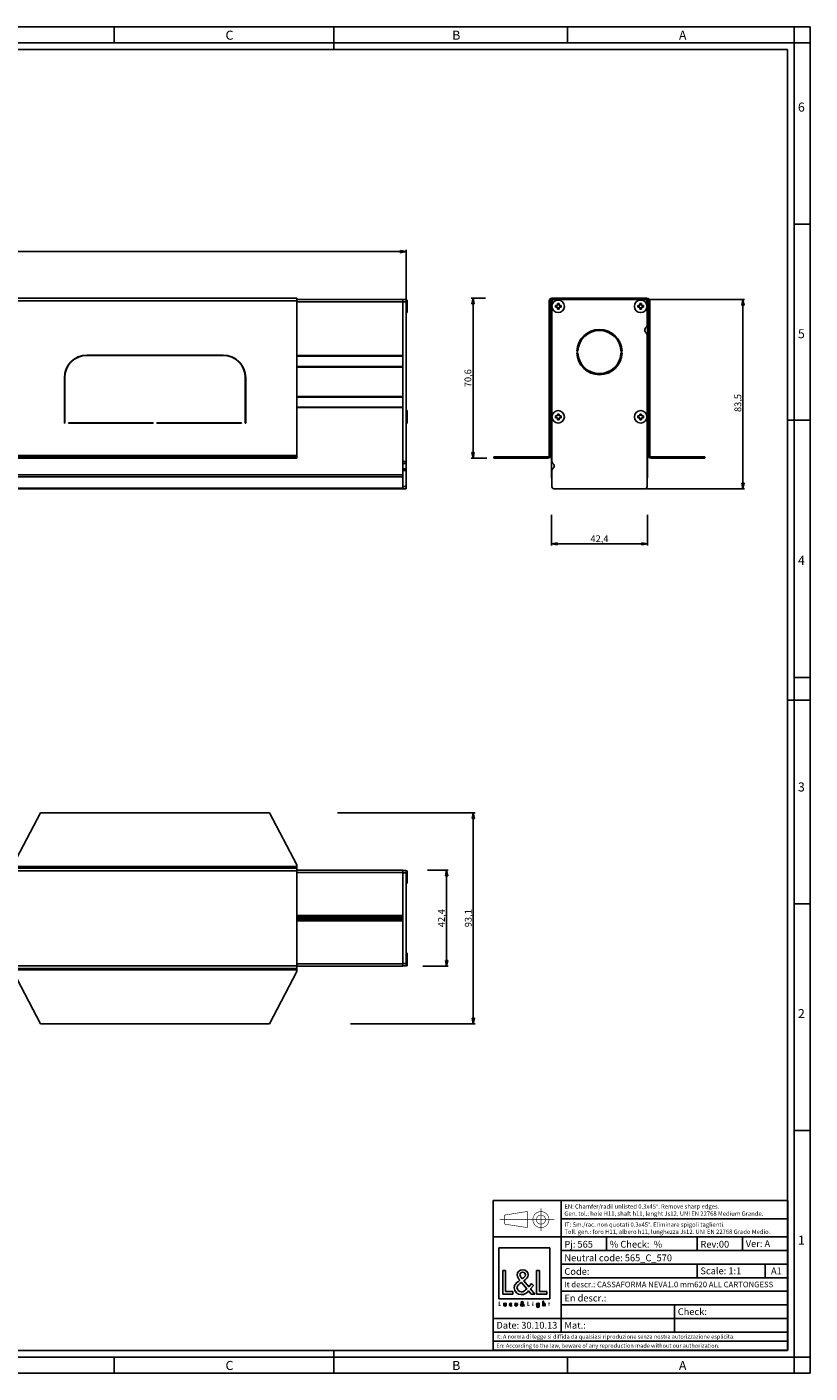
# Paper-space layout 'Foglio 1' of a CAD drawing. Extents: x 0 to 841, y 0 to 594.
# Drawn here: x 496 to 841, y 0 to 594 of the extents above; entities that cross this region are included whole.
import ezdxf

# ---------------------------------------------------------------- set-up
doc = ezdxf.new("R2010")
doc.units = 0
doc.header["$LTSCALE"] = 46.255
doc.linetypes.add('CENTER', pattern=[0.6, 0.375, -0.075, 0.075, -0.075])
doc.layers.get('0').update_dxf_attribs({"linetype": 'CONTINUOUS'})
for name, color, linetype in [('02___PRT_ALL_AXES', 7, 'CONTINUOUS'), ('3_ALL_AXES', 7, 'CONTINUOUS'), ('7_ALL_FEATURES', 7, 'CONTINUOUS'), ('9_SOLID', 7, 'CONTINUOUS'), ('DEFAULT_1', 7, 'CENTER')]:
    doc.layers.add(name, color=color, linetype=linetype)
doc.styles.get("Standard").update_dxf_attribs({"font": 'txt', "width": 0.85})
doc.styles.add('TEXTSTYLE_2', font='txt', dxfattribs={"width": 0.9})
doc.styles.add('TEXTSTYLE_3', font='txt', dxfattribs={"width": 0.9})
doc.dimstyles.new('DIMSTYLE_1', dxfattribs={"dimtxt": 3, "dimasz": 2.5, "dimexe": 0.75, "dimexo": 0.75, "dimgap": 0.75, "dimtad": 1, "dimdsep": 46, "dimtxsty": 'STANDARD', "dimblk": 'CLOSED', "dimblk1": 'CLOSED', "dimblk2": 'CLOSED', "dimcen": 0.09, "dimazin": 2, "dimtp": 0.8, "dimtm": 0.8, "dimtfac": 1, "dimtofl": 0, "dimtmove": 0, "dimatfit": 3, "dimldrblk": 'CLOSED', "dimfxl": 1, "dimtolj": 1, "dimarcsym": 0})
doc.dimstyles.new('DIMSTYLE_2', dxfattribs={"dimtxt": 3, "dimasz": 2.5, "dimexe": 0.75, "dimexo": 0.75, "dimgap": 0.75, "dimtad": 1, "dimdsep": 46, "dimtxsty": 'STANDARD', "dimblk": 'CLOSED', "dimblk1": 'CLOSED', "dimblk2": 'CLOSED', "dimcen": 0.09, "dimazin": 2, "dimtp": 0.3, "dimtm": 0.3, "dimtfac": 1, "dimtofl": 0, "dimtmove": 0, "dimatfit": 3, "dimldrblk": 'CLOSED', "dimfxl": 1, "dimtolj": 1, "dimarcsym": 0})

# ---------------------------------------------------------------- blocks, each defined once
blk = doc.blocks.new('_CLOSED')
at = {"color": 0, "linetype": 'ByBlock'}
for p, q in [((0, 0), (-1, 0.2)), ((-1, 0.2), (-1, -0.2)), ((-1, -0.2), (0, 0)), ((-1, 0), (0, 0))]:
    blk.add_line(p, q, dxfattribs=at)
blk = doc.blocks.new('*D1')
at = {"color": 2, "linetype": 'Continuous'}
for p, q in [((41.31, 473.45), (41.31, 495.6)), ((41.31, 494.85), (352.06, 494.85)), ((662.81, 494.85), (352.06, 494.85)), ((662.81, 473.45), (662.81, 495.6))]:
    blk.add_line(p, q, dxfattribs=at)
at = {"color": 2, "linetype": 'Continuous', "xscale": 2.5, "yscale": 2.5, "zscale": 2.5, "rotation": 180}
blk.add_blockref('_CLOSED', (41.31, 494.85), dxfattribs=at)
at = {"color": 2, "linetype": 'Continuous', "xscale": 2.5, "yscale": 2.5, "zscale": 2.5}
blk.add_blockref('_CLOSED', (662.81, 494.85), dxfattribs=at)
at = {"color": 2, "linetype": 'Continuous', "insert": (352.06, 498.6), "char_height": 3, "width": 15.4286, "attachment_point": 2}
blk.add_mtext('621,5', dxfattribs=at)
blk = doc.blocks.new('*D2')
at = {"color": 2, "linetype": 'Continuous'}
for p, q in [((726.9, 378.64), (726.9, 365.16)), ((769.3, 378.64), (769.3, 365.16)), ((726.9, 365.91), (748.1, 365.91)), ((769.3, 365.91), (748.1, 365.91))]:
    blk.add_line(p, q, dxfattribs=at)
at = {"color": 2, "linetype": 'Continuous', "xscale": 2.5, "yscale": 2.5, "zscale": 2.5, "rotation": 180}
blk.add_blockref('_CLOSED', (726.9, 365.91), dxfattribs=at)
at = {"color": 2, "linetype": 'Continuous', "xscale": 2.5, "yscale": 2.5, "zscale": 2.5}
blk.add_blockref('_CLOSED', (769.3, 365.91), dxfattribs=at)
at = {"color": 2, "linetype": 'Continuous', "insert": (748.1, 369.66), "char_height": 3, "width": 13.1786, "attachment_point": 2}
blk.add_mtext('42,4', dxfattribs=at)
blk = doc.blocks.new('*D3')
at = {"color": 2, "linetype": 'Continuous'}
for p, q in [((672.25, 221.92), (681.4, 221.92)), ((680.65, 221.92), (680.65, 200.72)), ((680.65, 179.52), (680.65, 200.72)), ((670.21, 179.52), (681.4, 179.52))]:
    blk.add_line(p, q, dxfattribs=at)
at = {"color": 2, "linetype": 'Continuous', "xscale": 2.5, "yscale": 2.5, "zscale": 2.5}
for p, rotation in [((680.65, 221.92), 90), ((680.65, 179.52), 270)]:
    blk.add_blockref('_CLOSED', p, dxfattribs=dict(at, rotation=rotation))
at = {"color": 2, "linetype": 'Continuous', "insert": (676.9, 200.72), "char_height": 3, "width": 13.1786, "attachment_point": 2, "rotation": 90}
blk.add_mtext('42,4', dxfattribs=at)
blk = doc.blocks.new('*D4')
at = {"color": 2, "linetype": 'Continuous'}
for p, q in [((632.54, 247.27), (693.21, 247.27)), ((692.46, 247.27), (692.46, 200.72)), ((692.46, 154.17), (692.46, 200.72)), ((638.32, 154.17), (693.21, 154.17))]:
    blk.add_line(p, q, dxfattribs=at)
at = {"color": 2, "linetype": 'Continuous', "xscale": 2.5, "yscale": 2.5, "zscale": 2.5}
for p, rotation in [((692.46, 247.27), 90), ((692.46, 154.17), 270)]:
    blk.add_blockref('_CLOSED', p, dxfattribs=dict(at, rotation=rotation))
at = {"color": 2, "linetype": 'Continuous', "insert": (688.71, 200.72), "char_height": 3, "width": 11.8929, "attachment_point": 2, "rotation": 90}
blk.add_mtext('93,1', dxfattribs=at)
blk = doc.blocks.new('*D5')
at = {"color": 2, "linetype": 'Continuous'}
for p, q in [((768.85, 473.7), (812.14, 473.7)), ((811.39, 473.7), (811.39, 431.95)), ((811.39, 390.2), (811.39, 431.95)), ((768.85, 390.2), (812.14, 390.2))]:
    blk.add_line(p, q, dxfattribs=at)
at = {"color": 2, "linetype": 'Continuous', "xscale": 2.5, "yscale": 2.5, "zscale": 2.5}
for p, rotation in [((811.39, 473.7), 90), ((811.39, 390.2), 270)]:
    blk.add_blockref('_CLOSED', p, dxfattribs=dict(at, rotation=rotation))
at = {"color": 2, "linetype": 'Continuous', "insert": (807.64, 428.05), "char_height": 3, "width": 12.5357, "attachment_point": 2, "rotation": 90}
blk.add_mtext('83,5', dxfattribs=at)
blk = doc.blocks.new('*D6')
at = {"color": 2, "linetype": 'Continuous'}
for p, q in [((697.85, 474.3), (691.58, 474.3)), ((692.33, 474.3), (692.33, 439)), ((692.33, 403.7), (692.33, 439)), ((698.35, 403.7), (691.58, 403.7))]:
    blk.add_line(p, q, dxfattribs=at)
at = {"color": 2, "linetype": 'Continuous', "xscale": 2.5, "yscale": 2.5, "zscale": 2.5}
for p, rotation in [((692.33, 474.3), 90), ((692.33, 403.7), 270)]:
    blk.add_blockref('_CLOSED', p, dxfattribs=dict(at, rotation=rotation))
at = {"color": 2, "linetype": 'Continuous', "insert": (688.58, 439), "char_height": 3, "width": 13.1786, "attachment_point": 2, "rotation": 90}
blk.add_mtext('70,6', dxfattribs=at)
blk = doc.blocks.new('PROIEZIONE_EU_BL0', base_point=(716.15, 67.72))
at = {"color": 7, "linetype": 'Continuous', "const_width": 0.25}
for points in [[(706.27, 69.72), (716.27, 71.3)], [(716.27, 71.3), (716.27, 64.2)], [(706.28, 65.72), (706.27, 69.72)], [(716.27, 64.2), (706.28, 65.72)]]:
    blk.add_lwpolyline(points, dxfattribs=at)
for points in [[(718.73, 67.7, 1), (725.83, 67.7, 1)], [(720.28, 67.72, 1), (724.29, 67.72, 1)]]:
    blk.add_lwpolyline(points, format="xyb", close=True, dxfattribs=at)
at = {"layer": 'DEFAULT_1', "color": 7, "linetype": 'CENTER', "const_width": 0.25}
for points in [[(722.27, 72.72), (722.27, 62.72)], [(728.27, 67.72), (704.02, 67.72)]]:
    blk.add_lwpolyline(points, dxfattribs=at)
blk = doc.blocks.new('LOGO2_BL1', base_point=(714.97, 42.1))
at = {"color": 7, "linetype": 'Continuous'}
for p, q in [((726.18, 55.22), (703.77, 55.22)), ((703.77, 55.22), (703.77, 32.81)), ((726.18, 32.81), (726.18, 55.22)), ((706.72, 45.29), (705.41, 45.29)), ((705.41, 45.29), (705.41, 34.83)), ((706.72, 36.03), (706.72, 45.29)), ((721.65, 45.29), (720.35, 45.29)), ((720.35, 45.29), (720.35, 34.83)), ((721.65, 36.03), (721.65, 45.29)), ((709.89, 36.03), (706.72, 36.03)), ((709.89, 34.83), (709.89, 36.03)), ((724.83, 36.03), (721.65, 36.03)), ((724.83, 34.83), (724.83, 36.03)), ((703.77, 32.81), (726.18, 32.81)), ((705.41, 34.83), (709.89, 34.83)), ((720.35, 34.83), (724.83, 34.83))]:
    blk.add_line(p, q, dxfattribs=at)
at = {"color": 7, "linetype": 'Continuous', "const_width": 0.2}
for points in [[(703.77, 31.49), (703.77, 29.63)], [(704, 31.49), (703.77, 31.49)], [(703.77, 29.63), (704.56, 29.63)], [(704, 29.84), (704, 31.49)], [(704.56, 29.84), (704, 29.84)], [(704.56, 29.63), (704.56, 29.84)], [(716.6, 31.49), (716.37, 31.49)], [(716.37, 31.49), (716.37, 29.63)], [(716.37, 29.63), (717.17, 29.63)], [(716.6, 29.84), (716.6, 31.49)], [(717.17, 29.84), (716.6, 29.84)], [(717.17, 29.63), (717.17, 29.84)], [(718.85, 30.78), (718.62, 30.78)], [(718.62, 30.78), (718.62, 29.63)], [(718.62, 29.63), (718.85, 29.63)], [(718.85, 29.63), (718.85, 30.78)], [(725.73, 30.78), (725.61, 30.78)], [(725.61, 30.78), (725.61, 30.58)], [(725.61, 30.58), (725.73, 30.58)], [(725.95, 31.23), (725.73, 31.23)], [(725.73, 31.23), (725.73, 30.78)], [(725.73, 30.58), (725.73, 29.63)], [(725.73, 29.63), (725.95, 29.63)], [(725.95, 30.78), (725.95, 31.23)], [(726.17, 30.78), (725.95, 30.78)], [(725.95, 30.58), (726.17, 30.58)], [(725.95, 29.63), (725.95, 30.58)], [(726.17, 30.58), (726.17, 30.78)]]:
    blk.add_lwpolyline(points, dxfattribs=at)
blk.add_lwpolyline([(718.58, 31.31, 1), (718.89, 31.31, 1)], format="xyb", close=True, dxfattribs=at)
at = {"color": 7, "linetype": 'Continuous'}
for points, knots in [([(717.96, 34.83), (717.96, 34.83), (719.57, 34.83), (719.57, 34.83), (719.57, 34.83), (717.7, 37.15), (717.7, 37.15), (717.7, 37.15), (718.98, 38.65), (718.98, 38.65), (718.98, 38.65), (718.14, 39.51), (718.14, 39.51), (718.14, 39.51), (716.92, 38.09), (716.92, 38.09), (716.92, 38.09), (714.75, 40.73), (714.75, 40.73), (715.62, 41.37), (716.65, 42.16), (716.65, 43.34), (716.65, 44.71), (715.51, 45.51), (714.23, 45.51), (712.86, 45.51), (711.82, 44.67), (711.82, 43.23), (711.82, 42.34), (712.37, 41.56), (712.97, 40.94), (712.97, 40.94), (712.32, 40.46), (712.32, 40.46), (711.32, 39.74), (710.49, 39.02), (710.49, 37.69), (710.49, 35.89), (711.94, 34.61), (713.69, 34.61), (714.93, 34.61), (716.04, 35.32), (716.83, 36.25), (716.83, 36.25), (717.96, 34.83), (717.96, 34.83)], [0, 0, 0, 0, 1, 1, 1, 2, 2, 2, 3, 3, 3, 4, 4, 4, 5, 5, 5, 6, 6, 6, 7, 7, 7, 8, 8, 8, 9, 9, 9, 10, 10, 10, 11, 11, 11, 12, 12, 12, 13, 13, 13, 14, 14, 14, 15, 15, 15, 15]), ([(714.01, 41.63), (714.01, 41.63), (713.66, 42.07), (713.66, 42.07), (713.36, 42.46), (713.04, 42.85), (713.04, 43.38), (713.04, 44.04), (713.58, 44.49), (714.2, 44.49), (714.9, 44.49), (715.43, 44.09), (715.43, 43.35), (715.43, 42.59), (714.7, 42.16), (714.18, 41.74), (714.18, 41.74), (714.01, 41.63), (714.01, 41.63)], [0, 0, 0, 0, 1, 1, 1, 2, 2, 2, 3, 3, 3, 4, 4, 4, 5, 5, 5, 6, 6, 6, 6]), ([(713.73, 39.99), (713.73, 39.99), (716.05, 37.16), (716.05, 37.16), (715.4, 36.51), (714.62, 35.78), (713.65, 35.78), (712.65, 35.78), (711.71, 36.71), (711.71, 37.7), (711.71, 38.7), (712.89, 39.41), (713.61, 39.91), (713.61, 39.91), (713.73, 39.99), (713.73, 39.99)], [0, 0, 0, 0, 1, 1, 1, 2, 2, 2, 3, 3, 3, 4, 4, 4, 5, 5, 5, 5]), ([(705.96, 30.78), (705.96, 30.78), (705.96, 30.12), (705.96, 30.12), (705.96, 29.81), (706.11, 29.59), (706.45, 29.59), (706.79, 29.59), (706.94, 29.81), (706.94, 30.12), (706.94, 30.12), (706.94, 30.78), (706.94, 30.78), (706.94, 30.78), (706.71, 30.78), (706.71, 30.78), (706.71, 30.78), (706.71, 30.15), (706.71, 30.15), (706.71, 29.96), (706.67, 29.8), (706.45, 29.8), (706.23, 29.8), (706.18, 29.96), (706.18, 30.15), (706.18, 30.15), (706.18, 30.78), (706.18, 30.78), (706.18, 30.78), (705.96, 30.78), (705.96, 30.78)], [0, 0, 0, 0, 1, 1, 1, 2, 2, 2, 3, 3, 3, 4, 4, 4, 5, 5, 5, 6, 6, 6, 7, 7, 7, 8, 8, 8, 9, 9, 9, 10, 10, 10, 10]), ([(709.36, 30.74), (709.27, 30.79), (709.16, 30.82), (709.05, 30.82), (708.7, 30.82), (708.42, 30.56), (708.42, 30.2), (708.42, 29.85), (708.7, 29.59), (709.04, 29.59), (709.16, 29.59), (709.26, 29.62), (709.36, 29.67), (709.36, 29.67), (709.36, 29.95), (709.36, 29.95), (709.28, 29.86), (709.17, 29.8), (709.04, 29.8), (708.81, 29.8), (708.64, 29.97), (708.64, 30.21), (708.64, 30.42), (708.81, 30.61), (709.03, 30.61), (709.16, 30.61), (709.27, 30.56), (709.36, 30.46), (709.36, 30.46), (709.36, 30.74), (709.36, 30.74)], [0, 0, 0, 0, 1, 1, 1, 2, 2, 2, 3, 3, 3, 4, 4, 4, 5, 5, 5, 6, 6, 6, 7, 7, 7, 8, 8, 8, 9, 9, 9, 10, 10, 10, 10]), ([(711.89, 30.17), (711.89, 30.17), (711.89, 30.21), (711.89, 30.21), (711.89, 30.55), (711.72, 30.82), (711.35, 30.82), (710.98, 30.82), (710.79, 30.55), (710.79, 30.2), (710.79, 29.86), (711, 29.59), (711.36, 29.59), (711.58, 29.59), (711.78, 29.71), (711.89, 29.91), (711.89, 29.91), (711.7, 30.01), (711.7, 30.01), (711.62, 29.88), (711.53, 29.79), (711.36, 29.79), (711.15, 29.79), (711.01, 29.98), (711.01, 30.17), (711.01, 30.17), (711.89, 30.17), (711.89, 30.17)], [0, 0, 0, 0, 1, 1, 1, 2, 2, 2, 3, 3, 3, 4, 4, 4, 5, 5, 5, 6, 6, 6, 7, 7, 7, 8, 8, 8, 9, 9, 9, 9]), ([(711.02, 30.34), (711.05, 30.5), (711.18, 30.63), (711.35, 30.63), (711.53, 30.63), (711.64, 30.51), (711.67, 30.34), (711.67, 30.34), (711.02, 30.34), (711.02, 30.34)], [0, 0, 0, 0, 1, 1, 1, 2, 2, 2, 3, 3, 3, 3]), ([(714.67, 29.63), (714.67, 29.63), (714.95, 29.63), (714.95, 29.63), (714.95, 29.63), (714.62, 30.04), (714.62, 30.04), (714.62, 30.04), (714.85, 30.31), (714.85, 30.31), (714.85, 30.31), (714.7, 30.46), (714.7, 30.46), (714.7, 30.46), (714.48, 30.21), (714.48, 30.21), (714.48, 30.21), (714.1, 30.68), (714.1, 30.68), (714.25, 30.79), (714.43, 30.93), (714.43, 31.14), (714.43, 31.39), (714.23, 31.53), (714, 31.53), (713.76, 31.53), (713.58, 31.38), (713.58, 31.12), (713.58, 30.96), (713.67, 30.83), (713.78, 30.72), (713.78, 30.72), (713.66, 30.63), (713.66, 30.63), (713.49, 30.5), (713.34, 30.38), (713.34, 30.14), (713.34, 29.82), (713.6, 29.59), (713.91, 29.59), (714.13, 29.59), (714.32, 29.72), (714.46, 29.88), (714.46, 29.88), (714.67, 29.63), (714.67, 29.63)], [0, 0, 0, 0, 1, 1, 1, 2, 2, 2, 3, 3, 3, 4, 4, 4, 5, 5, 5, 6, 6, 6, 7, 7, 7, 8, 8, 8, 9, 9, 9, 10, 10, 10, 11, 11, 11, 12, 12, 12, 13, 13, 13, 14, 14, 14, 15, 15, 15, 15]), ([(713.92, 30.55), (713.92, 30.55), (714.33, 30.05), (714.33, 30.05), (714.21, 29.93), (714.07, 29.8), (713.9, 29.8), (713.72, 29.8), (713.56, 29.96), (713.56, 30.14), (713.56, 30.32), (713.77, 30.45), (713.89, 30.53), (713.89, 30.53), (713.92, 30.55), (713.92, 30.55)], [0, 0, 0, 0, 1, 1, 1, 2, 2, 2, 3, 3, 3, 4, 4, 4, 5, 5, 5, 5]), ([(713.96, 30.84), (713.96, 30.84), (713.9, 30.92), (713.9, 30.92), (713.85, 30.99), (713.79, 31.06), (713.79, 31.15), (713.79, 31.27), (713.89, 31.35), (714, 31.35), (714.12, 31.35), (714.22, 31.27), (714.22, 31.14), (714.22, 31.01), (714.09, 30.93), (713.99, 30.86), (713.99, 30.86), (713.96, 30.84), (713.96, 30.84)], [0, 0, 0, 0, 1, 1, 1, 2, 2, 2, 3, 3, 3, 4, 4, 4, 5, 5, 5, 6, 6, 6, 6]), ([(721.56, 30.79), (721.56, 30.79), (721.34, 30.79), (721.34, 30.79), (721.34, 30.79), (721.34, 30.59), (721.34, 30.59), (721.34, 30.59), (721.33, 30.59), (721.33, 30.59), (721.24, 30.73), (721.1, 30.82), (720.93, 30.82), (720.6, 30.82), (720.39, 30.53), (720.39, 30.22), (720.39, 29.89), (720.59, 29.59), (720.94, 29.59), (721.1, 29.59), (721.24, 29.68), (721.33, 29.81), (721.33, 29.81), (721.34, 29.81), (721.34, 29.81), (721.34, 29.81), (721.34, 29.59), (721.34, 29.59), (721.34, 29.36), (721.28, 29.17), (721.01, 29.17), (720.81, 29.17), (720.66, 29.29), (720.66, 29.49), (720.66, 29.49), (720.44, 29.49), (720.44, 29.49), (720.45, 29.17), (720.68, 28.97), (721, 28.97), (721.45, 28.97), (721.56, 29.26), (721.56, 29.65), (721.56, 29.65), (721.56, 30.79), (721.56, 30.79)], [0, 0, 0, 0, 1, 1, 1, 2, 2, 2, 3, 3, 3, 4, 4, 4, 5, 5, 5, 6, 6, 6, 7, 7, 7, 8, 8, 8, 9, 9, 9, 10, 10, 10, 11, 11, 11, 12, 12, 12, 13, 13, 13, 14, 14, 14, 15, 15, 15, 15]), ([(720.98, 29.79), (720.74, 29.79), (720.61, 29.99), (720.61, 30.21), (720.61, 30.42), (720.75, 30.62), (720.98, 30.62), (721.22, 30.62), (721.35, 30.43), (721.35, 30.21), (721.35, 29.98), (721.22, 29.79), (720.98, 29.79)], [0, 0, 0, 0, 1, 1, 1, 2, 2, 2, 3, 3, 3, 4, 4, 4, 4]), ([(723.13, 31.77), (723.13, 31.77), (723.13, 29.63), (723.13, 29.63), (723.13, 29.63), (723.35, 29.63), (723.35, 29.63), (723.35, 29.63), (723.35, 30.16), (723.35, 30.16), (723.35, 30.37), (723.35, 30.62), (723.64, 30.62), (723.86, 30.62), (723.89, 30.49), (723.89, 30.29), (723.89, 30.29), (723.89, 29.63), (723.89, 29.63), (723.89, 29.63), (724.11, 29.63), (724.11, 29.63), (724.11, 29.63), (724.11, 30.32), (724.11, 30.32), (724.11, 30.6), (724.03, 30.82), (723.7, 30.82), (723.56, 30.82), (723.42, 30.75), (723.35, 30.63), (723.35, 30.63), (723.35, 30.63), (723.35, 30.63), (723.35, 30.63), (723.35, 31.77), (723.35, 31.77), (723.35, 31.77), (723.13, 31.77), (723.13, 31.77)], [0, 0, 0, 0, 1, 1, 1, 2, 2, 2, 3, 3, 3, 4, 4, 4, 5, 5, 5, 6, 6, 6, 7, 7, 7, 8, 8, 8, 9, 9, 9, 10, 10, 10, 11, 11, 11, 12, 12, 12, 13, 13, 13, 13])]:
    blk.add_open_spline(points, degree=3, knots=knots, dxfattribs=at)

psp = doc.layouts.new('Foglio 1')

# ---------------------------------------------------------------- linework, layer by layer
at = {"color": 7, "linetype": 'Continuous'}
for p, q in [((0, 594), (841, 594)), ((534, 594), (534, 587)), ((631, 584), (631, 594)), ((734, 594), (734, 587)), ((834, 7), (834, 594)), ((841, 0), (841, 594)), ((0, 587), (841, 587)), ((10, 584), (831, 584)), ((831, 10), (831, 584)), ((834, 507), (841, 507)), ((841, 420.5), (831.032, 420.5)), ((834, 307), (841, 307)), ((841, 297), (831, 297)), ((834, 207), (841, 207)), ((834, 107), (841, 107)), ((0, 7), (834, 7)), ((10.105, 9.956), (831.002, 10.001)), ((534, 7), (534, 0)), ((631, 0), (631, 10)), ((734, 7), (734, 0)), ((834, 7), (834, 0)), ((834, 7), (841, 7)), ((0, 0), (841, 0))]:
    psp.add_line(p, q, dxfattribs=at)
at = {"color": 2, "linetype": 'Continuous'}
for p, q in [((701.148, 76.096), (831.148, 76.096)), ((701.148, 76.096), (701.148, 10.096)), ((731.148, 76.096), (731.148, 18.096)), ((831.148, 76.096), (831.148, 10.096)), ((731.148, 68.096), (831.148, 68.096)), ((701.148, 60.096), (831.148, 60.096)), ((751.148, 60.096), (751.148, 54.096)), ((791.148, 60.096), (791.148, 54.096)), ((811.148, 60.096), (811.148, 54.096)), ((731.148, 54.096), (831.148, 54.096)), ((731.148, 48.096), (831.148, 48.096)), ((791.148, 48.096), (791.148, 42.096)), ((821.148, 48.096), (821.148, 42.096)), ((731.148, 42.096), (831.148, 42.096)), ((731.148, 36.096), (831.148, 36.096)), ((731.148, 30.096), (831.148, 30.096)), ((781.148, 30.096), (781.148, 18.096)), ((701.148, 24.096), (831.148, 24.096)), ((701.148, 18.096), (831.148, 18.096)), ((701.148, 14.096), (831.148, 14.096)), ((701.148, 10.096), (831.148, 10.096))]:
    psp.add_line(p, q, dxfattribs=at)
at = {"layer": '02___PRT_ALL_AXES', "color": 7, "linetype": 'Continuous'}
for p, q in [((519.091, 448.697), (519.777, 448.697)), ((584.337, 448.697), (585.023, 448.697)), ((614.557, 448.697), (661.307, 448.697)), ((513.671, 444.197), (513.446, 444.197)), ((590.669, 444.197), (590.443, 444.197)), ((661.307, 444.197), (614.557, 444.197))]:
    psp.add_line(p, q, dxfattribs=at)
at = {"layer": '02___PRT_ALL_AXES', "color": 9, "linetype": 'Continuous'}
for p, q in [((520.08, 448.997), (522.057, 448.997)), ((582.057, 448.997), (584.034, 448.997)), ((614.557, 448.997), (661.307, 448.997)), ((513.511, 443.897), (513.285, 443.897)), ((590.829, 443.897), (590.604, 443.897)), ((661.307, 443.897), (614.557, 443.897))]:
    psp.add_line(p, q, dxfattribs=at)
at = {"layer": '02___PRT_ALL_AXES', "color": 3, "linetype": 'Continuous'}
for p, q in [((582.057, 449.197), (522.057, 449.197)), ((522.057, 448.997), (582.057, 448.997)), ((738.606, 450.861), (738.106, 450.878)), ((738.106, 450.18), (738.606, 450.197)), ((758.094, 450.878), (757.594, 450.861)), ((757.594, 450.197), (758.094, 450.18)), ((512.057, 439.197), (512.057, 419.197)), ((512.257, 419.197), (512.257, 439.197)), ((591.857, 439.197), (591.857, 419.197)), ((592.057, 419.197), (592.057, 439.197)), ((512.057, 419.197), (512.257, 419.197)), ((551.257, 419.297), (513.857, 419.297)), ((513.857, 419.297), (513.857, 419.097)), ((513.857, 419.097), (551.257, 419.097)), ((551.257, 419.097), (551.257, 419.297)), ((590.257, 419.297), (552.857, 419.297)), ((552.857, 419.297), (552.857, 419.097)), ((552.857, 419.097), (590.257, 419.097)), ((590.257, 419.097), (590.257, 419.297)), ((591.857, 419.197), (592.057, 419.197))]:
    psp.add_line(p, q, dxfattribs=at)
for centre, radius, start, end in [((748.1, 450.529), 10, 2, 178), ((748.1, 450.529), 9.5, 2, 178), ((522.057, 439.197), 10, 90, 180), ((522.057, 439.197), 9.8, 90, 180), ((582.057, 439.197), 10, 0, 90), ((582.057, 439.197), 9.8, 0, 90), ((748.1, 450.529), 10, 182, 358), ((748.1, 450.529), 9.5, 182, 358)]:
    psp.add_arc(centre, radius, start, end, dxfattribs=at)
at = {"layer": '3_ALL_AXES', "color": 7, "linetype": 'Continuous'}
for p, q in [((662.807, 473.154), (663.157, 473.447)), ((663.157, 473.447), (663.307, 473.447)), ((663.157, 473.447), (663.157, 470.697)), ((663.157, 467.947), (663.157, 470.697)), ((663.307, 473.447), (663.307, 470.697)), ((663.307, 467.948), (663.307, 470.697)), ((662.807, 468.241), (663.157, 467.947)), ((663.157, 467.947), (663.307, 467.947)), ((662.807, 424.404), (663.157, 424.697)), ((663.157, 424.697), (663.307, 424.697)), ((663.157, 424.697), (663.157, 421.947)), ((663.157, 419.197), (663.157, 421.947)), ((663.307, 424.697), (663.307, 421.947)), ((663.307, 419.198), (663.307, 421.947)), ((662.807, 419.491), (663.157, 419.197)), ((663.157, 419.197), (663.307, 419.197)), ((663.157, 221.666), (662.807, 221.373)), ((662.807, 221.373), (663.157, 221.666)), ((663.307, 221.666), (663.157, 221.666)), ((663.157, 221.666), (663.307, 221.666)), ((663.157, 221.666), (663.157, 216.166)), ((663.307, 221.666), (663.307, 216.166)), ((663.157, 216.166), (662.807, 216.459)), ((662.807, 216.459), (663.157, 216.166)), ((663.307, 216.166), (663.157, 216.166)), ((663.157, 216.166), (663.307, 216.166)), ((663.157, 185.266), (662.807, 184.973)), ((662.807, 184.973), (663.157, 185.266)), ((663.307, 185.266), (663.157, 185.266)), ((663.157, 185.266), (663.307, 185.266)), ((663.157, 185.266), (663.157, 179.766)), ((663.307, 185.266), (663.307, 179.766)), ((663.157, 179.766), (662.807, 180.059)), ((662.807, 180.059), (663.157, 179.766)), ((663.307, 179.766), (663.157, 179.766)), ((663.157, 179.766), (663.307, 179.766))]:
    psp.add_line(p, q, dxfattribs=at)
for centre, start, end in [((729.9, 470.697), 0, 180), ((729.9, 470.697), 180, 360), ((766.3, 470.697), 0, 180), ((766.3, 470.697), 180, 360), ((729.9, 421.947), 0, 180), ((729.9, 421.947), 180, 360), ((766.3, 421.947), 0, 180), ((766.3, 421.947), 180, 360)]:
    psp.add_arc(centre, 2.75, start, end, dxfattribs=at)
at = {"layer": '7_ALL_FEATURES', "color": 3, "linetype": 'Continuous'}
for p, q in [((614.557, 474.297), (489.557, 474.297)), ((614.557, 473.803), (614.557, 474.297)), ((614.557, 473.097), (614.557, 473.803)), ((614.557, 404.897), (614.557, 473.097)), ((662.807, 473.697), (662.807, 472.697)), ((662.807, 472.697), (662.807, 402.197)), ((725.95, 404.897), (725.95, 473.097)), ((727.1, 472.697), (727.1, 402.197)), ((727.15, 474.297), (769.05, 474.297)), ((768.1, 473.697), (728.1, 473.697)), ((769.1, 462.197), (769.1, 472.697)), ((770.25, 473.097), (770.25, 404.897)), ((769.1, 391.197), (769.1, 458.197)), ((489.557, 404.297), (501.557, 404.297)), ((602.557, 404.297), (501.557, 404.297)), ((602.557, 404.297), (614.557, 404.297)), ((614.557, 404.297), (614.557, 404.897)), ((701.55, 404.297), (724.55, 404.297)), ((725.35, 404.297), (724.55, 404.297)), ((771.65, 404.297), (770.85, 404.297)), ((771.65, 404.297), (794.65, 404.297)), ((662.807, 402.197), (662.807, 401.397)), ((662.807, 398.997), (662.807, 401.397)), ((662.807, 398.997), (662.807, 398.197)), ((662.807, 398.197), (662.807, 391.197)), ((727.1, 398.197), (727.1, 391.197)), ((662.807, 391.197), (662.807, 390.197)), ((728.1, 390.197), (768.1, 390.197)), ((501.557, 247.266), (489.557, 224.266)), ((501.557, 247.266), (602.557, 247.266)), ((614.557, 224.266), (602.557, 247.266)), ((489.557, 222.866), (614.557, 222.866)), ((614.557, 224.266), (614.557, 223.466)), ((614.557, 223.466), (614.557, 222.866)), ((614.557, 222.866), (614.557, 222.266)), ((614.557, 222.266), (614.557, 221.666)), ((614.557, 221.666), (614.557, 179.766)), ((662.807, 221.716), (662.807, 220.716)), ((662.807, 220.716), (662.807, 180.716)), ((614.557, 178.566), (489.557, 178.566)), ((614.557, 179.166), (614.557, 179.766)), ((614.557, 178.566), (614.557, 179.166)), ((614.557, 177.966), (614.557, 178.566)), ((662.807, 180.716), (662.807, 179.716)), ((489.557, 177.166), (501.557, 154.166)), ((602.557, 154.166), (614.557, 177.166)), ((614.557, 177.966), (614.557, 177.166)), ((602.557, 154.166), (501.557, 154.166))]:
    psp.add_line(p, q, dxfattribs=at)
at = {"layer": '7_ALL_FEATURES', "color": 9, "linetype": 'Continuous'}
for p, q in [((614.557, 473.097), (489.557, 473.097)), ((614.557, 472.697), (661.307, 472.697)), ((661.307, 472.697), (662.807, 472.697)), ((725.95, 473.097), (726.55, 473.097)), ((727.15, 474.297), (727.15, 473.697)), ((769.05, 474.297), (769.05, 473.697)), ((770.25, 473.097), (769.65, 473.097)), ((512.057, 430.897), (512.257, 430.897)), ((591.857, 430.897), (592.057, 430.897)), ((614.557, 430.897), (661.307, 430.897)), ((512.057, 425.997), (512.257, 425.997)), ((591.857, 425.997), (592.057, 425.997)), ((614.557, 425.997), (661.307, 425.997)), ((489.557, 404.897), (614.557, 404.897)), ((725.35, 403.697), (725.35, 404.297)), ((726.55, 404.897), (725.95, 404.897)), ((769.65, 404.897), (770.25, 404.897)), ((770.85, 403.697), (770.85, 404.297)), ((661.307, 402.197), (662.807, 402.197)), ((661.307, 401.397), (662.807, 401.397)), ((661.307, 398.997), (662.807, 398.997)), ((661.307, 398.197), (662.807, 398.197)), ((42.807, 396.386), (661.307, 396.386)), ((42.807, 395.407), (661.307, 395.407)), ((42.807, 390.458), (661.307, 390.458)), ((661.307, 391.197), (662.807, 391.197)), ((614.557, 223.466), (489.557, 223.466)), ((489.557, 221.666), (614.557, 221.666)), ((614.557, 220.916), (661.307, 220.916)), ((661.307, 220.716), (662.807, 220.716)), ((614.557, 201.936), (661.307, 201.936)), ((614.557, 201.436), (661.307, 201.436)), ((614.557, 199.995), (661.307, 199.995)), ((614.557, 199.495), (661.307, 199.495)), ((614.557, 179.766), (489.557, 179.766)), ((614.557, 180.516), (661.307, 180.516)), ((661.307, 180.716), (662.807, 180.716)), ((489.557, 177.966), (614.557, 177.966))]:
    psp.add_line(p, q, dxfattribs=at)
at = {"layer": '7_ALL_FEATURES', "color": 7, "linetype": 'Continuous'}
for p, q in [((614.557, 473.697), (661.307, 473.697)), ((614.557, 473.697), (661.307, 473.697)), ((661.307, 473.697), (662.807, 473.697)), ((661.307, 473.697), (662.807, 473.697)), ((661.307, 473.697), (661.307, 472.697)), ((661.307, 448.997), (661.307, 472.697)), ((726.55, 404.897), (726.55, 473.097)), ((726.9, 472.697), (726.9, 448.997)), ((727.15, 473.697), (727.9, 473.697)), ((728.1, 473.697), (727.9, 473.697)), ((729.525, 471.072), (728.65, 471.072)), ((728.65, 470.322), (728.65, 471.072)), ((728.65, 470.322), (729.525, 470.322)), ((729.525, 471.947), (729.525, 471.072)), ((729.525, 471.947), (730.275, 471.947)), ((729.525, 470.322), (729.525, 469.447)), ((730.275, 469.447), (729.525, 469.447)), ((730.275, 471.072), (730.275, 471.947)), ((731.15, 471.072), (730.275, 471.072)), ((730.275, 469.447), (730.275, 470.322)), ((730.275, 470.322), (731.15, 470.322)), ((731.15, 471.072), (731.15, 470.322)), ((765.925, 471.072), (765.05, 471.072)), ((765.05, 470.322), (765.05, 471.072)), ((765.05, 470.322), (765.925, 470.322)), ((765.925, 471.947), (765.925, 471.072)), ((765.925, 471.947), (766.675, 471.947)), ((765.925, 470.322), (765.925, 469.447)), ((766.675, 469.447), (765.925, 469.447)), ((766.675, 471.072), (766.675, 471.947)), ((767.55, 471.072), (766.675, 471.072)), ((766.675, 469.447), (766.675, 470.322)), ((766.675, 470.322), (767.55, 470.322)), ((767.55, 471.072), (767.55, 470.322)), ((768.3, 473.697), (768.1, 473.697)), ((768.3, 473.697), (769.05, 473.697)), ((769.3, 448.997), (769.3, 472.697)), ((769.65, 473.097), (769.65, 404.897)), ((519.091, 448.697), (519.777, 448.697)), ((584.337, 448.697), (585.023, 448.697)), ((614.557, 448.697), (661.307, 448.697)), ((661.307, 448.997), (661.307, 448.716)), ((661.307, 448.716), (661.307, 448.697)), ((661.307, 448.697), (661.307, 444.197)), ((661.307, 444.197), (661.307, 444.179)), ((661.307, 444.179), (661.307, 443.897)), ((661.307, 430.897), (661.307, 443.897)), ((726.9, 443.897), (726.9, 430.897)), ((769.3, 430.897), (769.3, 443.897)), ((512.057, 430.697), (512.257, 430.697)), ((591.857, 430.697), (592.057, 430.697)), ((614.557, 430.697), (661.307, 430.697)), ((661.307, 430.897), (661.307, 430.697)), ((661.307, 430.697), (661.307, 426.197)), ((512.057, 426.197), (512.257, 426.197)), ((512.057, 426.197), (512.257, 426.197)), ((591.857, 426.197), (592.057, 426.197)), ((591.857, 426.197), (592.057, 426.197)), ((614.557, 426.197), (661.307, 426.197)), ((614.557, 426.197), (661.307, 426.197)), ((661.307, 426.197), (661.307, 425.997)), ((661.307, 396.386), (661.307, 425.997)), ((726.9, 425.997), (726.9, 396.386)), ((729.525, 422.322), (728.65, 422.322)), ((728.65, 421.572), (728.65, 422.322)), ((729.525, 423.197), (729.525, 422.322)), ((729.525, 423.197), (730.275, 423.197)), ((730.275, 422.322), (730.275, 423.197)), ((731.15, 422.322), (730.275, 422.322)), ((731.15, 422.322), (731.15, 421.572)), ((765.925, 422.322), (765.05, 422.322)), ((765.05, 421.572), (765.05, 422.322)), ((765.925, 423.197), (765.925, 422.322)), ((765.925, 423.197), (766.675, 423.197)), ((766.675, 422.322), (766.675, 423.197)), ((767.55, 422.322), (766.675, 422.322)), ((767.55, 422.322), (767.55, 421.572)), ((769.3, 396.386), (769.3, 425.997)), ((728.65, 421.572), (729.525, 421.572)), ((729.525, 421.572), (729.525, 420.697)), ((730.275, 420.697), (729.525, 420.697)), ((730.275, 420.697), (730.275, 421.572)), ((730.275, 421.572), (731.15, 421.572)), ((765.05, 421.572), (765.925, 421.572)), ((765.925, 421.572), (765.925, 420.697)), ((766.675, 420.697), (765.925, 420.697)), ((766.675, 420.697), (766.675, 421.572)), ((766.675, 421.572), (767.55, 421.572)), ((501.557, 404.297), (501.557, 403.697)), ((602.557, 404.297), (602.557, 403.697)), ((614.557, 404.297), (614.557, 403.697)), ((701.55, 404.297), (701.55, 403.697)), ((724.55, 404.297), (724.55, 403.697)), ((771.65, 404.297), (771.65, 403.697)), ((794.65, 404.297), (794.65, 403.697)), ((501.557, 403.697), (489.557, 403.697)), ((602.557, 403.697), (501.557, 403.697)), ((614.557, 403.697), (602.557, 403.697)), ((724.55, 403.697), (701.55, 403.697)), ((725.35, 403.697), (724.55, 403.697)), ((771.65, 403.697), (770.85, 403.697)), ((794.65, 403.697), (771.65, 403.697)), ((661.307, 396.386), (661.307, 395.407)), ((661.307, 394.375), (661.307, 395.407)), ((661.307, 394.375), (661.307, 391.197)), ((726.964, 395.407), (727.1, 394.375)), ((769.1, 394.375), (769.236, 395.407)), ((42.807, 390.197), (661.307, 390.197)), ((42.807, 390.197), (661.307, 390.197)), ((661.307, 390.524), (661.307, 391.197)), ((661.307, 390.399), (661.307, 390.524)), ((661.307, 390.277), (661.307, 390.399)), ((661.307, 390.277), (661.307, 390.197)), ((661.307, 390.197), (662.807, 390.197)), ((727.913, 390.197), (728.1, 390.197)), ((768.1, 390.197), (768.287, 390.197)), ((614.557, 221.916), (661.307, 221.916)), ((614.557, 221.916), (661.307, 221.916)), ((661.307, 221.916), (661.307, 221.716)), ((661.307, 221.716), (662.807, 221.716)), ((661.307, 221.716), (662.807, 221.716)), ((661.307, 221.716), (661.307, 221.671)), ((661.307, 221.671), (661.307, 220.916)), ((661.307, 220.716), (661.307, 220.916)), ((661.307, 220.716), (661.307, 201.936)), ((661.307, 201.936), (661.307, 220.716)), ((661.307, 200.716), (614.557, 200.716)), ((661.307, 201.936), (661.307, 201.436)), ((661.307, 201.436), (661.307, 199.995)), ((661.307, 199.995), (661.307, 199.495)), ((661.307, 199.495), (661.307, 180.716)), ((661.307, 180.716), (661.307, 199.495)), ((614.557, 179.516), (661.307, 179.516)), ((661.307, 180.516), (661.307, 180.716)), ((661.307, 180.516), (661.307, 179.76)), ((661.307, 179.76), (661.307, 179.716)), ((661.307, 179.716), (662.807, 179.716)), ((661.307, 179.716), (661.307, 179.516))]:
    psp.add_line(p, q, dxfattribs=at)
at = {"layer": '7_ALL_FEATURES', "color": 3, "linetype": 'Continuous'}
for centre, radius, start, end in [((727.15, 473.097), 1.2, 90, 180), ((728.1, 472.697), 1, 90, 180), ((768.1, 472.697), 1, 0, 90), ((769.05, 473.097), 1.2, 0, 90), ((769.6, 460.197), 1.5, 126.869898, 233.130102), ((768.1, 462.197), 1, 306.869898, 360), ((768.1, 458.197), 1, 0, 53.130102), ((725.35, 404.897), 0.6, 270, 360), ((770.85, 404.897), 0.6, 180, 270), ((728.1, 402.197), 1, 180, 233.130102), ((728.1, 398.197), 1, 126.869898, 180), ((726.6, 400.197), 1.5, 306.869898, 53.130102), ((728.1, 391.197), 1, 180, 270), ((768.1, 391.197), 1, 270, 360)]:
    psp.add_arc(centre, radius, start, end, dxfattribs=at)
at = {"layer": '7_ALL_FEATURES', "color": 7, "linetype": 'Continuous'}
for centre, radius, start, end in [((727.15, 473.097), 0.6, 90, 180), ((727.9, 472.697), 1, 90, 180), ((768.3, 472.697), 1, 0, 90), ((769.05, 473.097), 0.6, 0, 90), ((727.2, 448.997), 0.3, 180, 250.452879), ((769, 448.997), 0.3, 289.547121, 360), ((727.2, 443.897), 0.3, 109.547121, 180), ((769, 443.897), 0.3, 0, 70.452879), ((727.1, 430.897), 0.2, 180, 270), ((769.1, 430.897), 0.2, 270, 360), ((727.1, 425.997), 0.2, 90, 180), ((769.1, 425.997), 0.2, 0, 90), ((725.35, 404.897), 1.2, 270, 360), ((770.85, 404.897), 1.2, 180, 270), ((734.4, 396.386), 7.5, 180, 187.5), ((761.8, 396.386), 7.5, 352.5, 360), ((727.913, 390.497), 0.3, 227.700947, 270), ((768.287, 390.497), 0.3, 270, 312.299053)]:
    psp.add_arc(centre, radius, start, end, dxfattribs=at)

# ---------------------------------------------------------------- block references
at = {"color": 2, "linetype": 'Continuous'}
for name, p in [('PROIEZIONE_EU_BL0', (716.148, 67.721)), ('LOGO2_BL1', (714.974, 42.096))]:
    psp.add_blockref(name, p, dxfattribs=at)

# ---------------------------------------------------------------- texts
at = {"color": 2, "linetype": 'Continuous', "char_height": 4, "attachment_point": 1}
for s, insert, width, style in [('C', (583.155, 592.359), 3.6, 'TEXTSTYLE_2'), ('B', (683.155, 592.359), 3.6, 'TEXTSTYLE_2'), ('A', (783.155, 592.359), 3.6, 'TEXTSTYLE_2'), ('6', (835.647, 560.627), 4.71429, 'TEXTSTYLE_3'), ('5', (835.647, 460.627), 4.28571, 'TEXTSTYLE_3'), ('4', (835.647, 360.627), 4.71429, 'TEXTSTYLE_3'), ('3', (835.647, 260.627), 4.28571, 'TEXTSTYLE_3'), ('2', (835.647, 160.627), 4.71429, 'TEXTSTYLE_3'), ('1', (835.647, 60.627), 3.42857, 'TEXTSTYLE_3'), ('C', (583.155, 5.359), 3.6, 'TEXTSTYLE_2'), ('B', (683.155, 5.359), 3.6, 'TEXTSTYLE_2'), ('A', (783.155, 5.359), 3.6, 'TEXTSTYLE_2')]:
    psp.add_mtext(s, dxfattribs=dict(at, insert=insert, width=width, style=style))
at = {"color": 2, "linetype": 'Continuous', "char_height": 3, "attachment_point": 1}
for s, insert, width in [('% Check:  %', (752.635, 58.346), 41.57143), ('Code:  ', (732.635, 46.346), 22.92857), ('En descr.:  ', (732.635, 34.596), 37.5), ('Mat.:  ', (732.635, 22.596), 21.75)]:
    psp.add_mtext(s, dxfattribs=dict(at, insert=insert, width=width))
at = {"layer": '9_SOLID', "color": 2, "linetype": 'Continuous'}
for s, insert, char_height, width, attachment_point in [('EN: Chamfer/radii unlisted 0.3x45°. Remove sharp edges.\\PGen. tol.: hole H11, shaft h11, lenght Js12. UNI EN 22768 Medium Grande.', (732.635, 74.471), 1.9, 142.36429, 1), ('IT: Sm./rac. non quotati 0.3x45°. Eliminare spigoli taglienti.\\PToll. gen.: foro H11, albero h11, lunghezza Js12. UNI EN 22768 Grado Medio.', (732.635, 66.471), 1.9, 148.26786, 1), ('Pj: 565', (732.635, 58.346), 3, 21.75, 1), ('Rev:00', (792.635, 58.346), 3, 19.5, 1), ('Ver: A', (812.635, 58.596), 3, 19.71429, 1), ('Neutral code: 565_C_570', (732.635, 52.346), 3, 74.03571, 1), ('Scale: 1:1', (792.635, 46.596), 3, 27.85714, 1), ('A1', (826.148, 46.596), 3, 7.28571, 2), ('It descr.: CASSAFORMA NEVA1.0 mm620 ALL CARTONGESS', (732.635, 40.346), 2.5, 142.67857, 1), ('Check: ', (782.635, 28.596), 3, 22.28571, 1), ('Date: 30.10.13', (702.635, 22.596), 3, 42.85714, 1), ('It: A norma di legge si diffida da qualsiasi riproduzione senza nostra autorizzazione esplicita.', (702.635, 16.996), 1.8, 176.20714, 1), ('En: According to the law, beware of any reproduction made without our authorization.', (702.635, 12.996), 1.8, 158.14286, 1)]:
    psp.add_mtext(s, dxfattribs=dict(at, insert=insert, char_height=char_height, width=width, attachment_point=attachment_point))

# ---------------------------------------------------------------- dimensions: what is measured, and where the dimension line sits
at = {"color": 2, "linetype": 'Continuous'}
for base, p1, p2, angle, dimstyle, picture, middle in [((41.307, 494.852), (662.807, 472.697), (41.307, 472.697), 180, 'DIMSTYLE_1', '*D1', (351.629, 494.852)), ((692.332, 474.297), (699.103, 403.697), (698.6, 474.297), 90, 'DIMSTYLE_2', '*D6', (692.332, 438.569)), ((811.391, 473.697), (768.1, 390.197), (768.1, 473.697), 90, 'DIMSTYLE_2', '*D5', (811.391, 427.621)), ((692.464, 247.266), (637.565, 154.166), (631.787, 247.266), 90, 'DIMSTYLE_2', '*D4', (692.464, 200.287)), ((680.652, 179.516), (671.504, 221.916), (669.464, 179.516), 270, 'DIMSTYLE_2', '*D3', (680.652, 200.287))]:
    dim = psp.add_linear_dim(base=base, p1=p1, p2=p2, angle=angle, dimstyle=dimstyle, dxfattribs=at)
    dim.commit()
    dim.dimension.update_dxf_attribs({"geometry": picture, "text_midpoint": middle, "dimtype": 160})
dim = psp.add_linear_dim(base=(769.3, 365.908), p1=(726.9, 379.392), p2=(769.3, 379.392), dimstyle='DIMSTYLE_2', dxfattribs=at)
dim.commit()
dim.dimension.update_dxf_attribs({"geometry": '*D2', "text_midpoint": (747.672, 365.908), "dimtype": 160})

doc.saveas('drawing.dxf')
